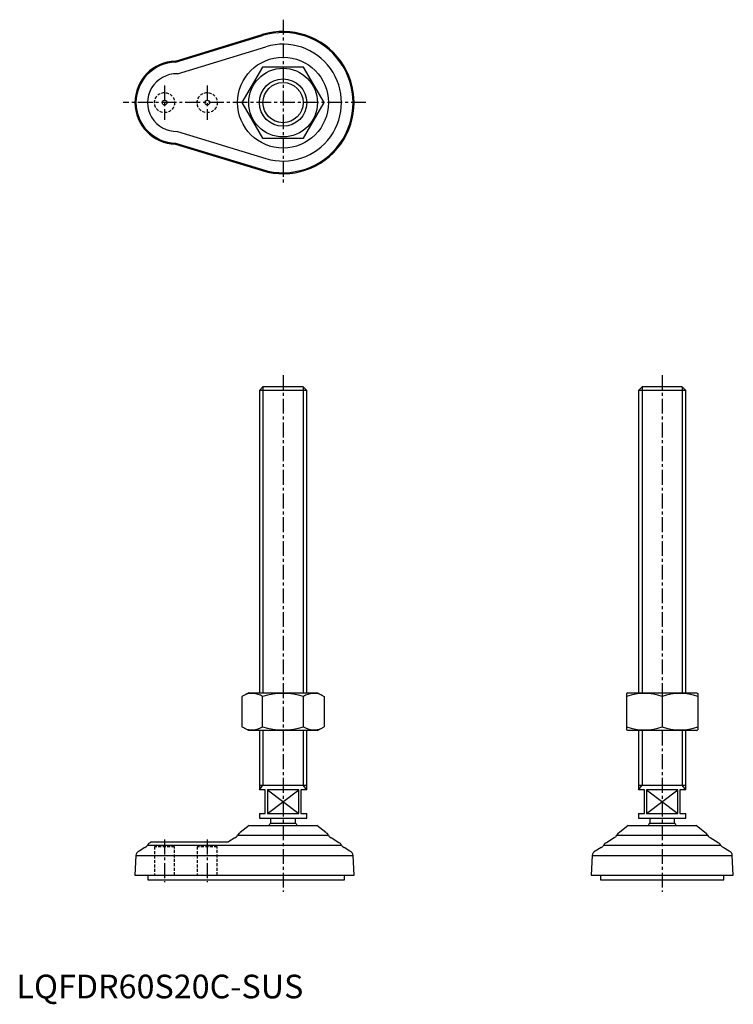
# Model space of a CAD drawing. Extents: x 1 to 302, y -3 to 413.
import ezdxf

# ---------------------------------------------------------------- set-up
doc = ezdxf.new("R2010")
doc.units = 0
doc.header["$LTSCALE"] = 5
doc.linetypes.add('CENTER', pattern=[2, 1.25, -0.25, 0.25, -0.25])
doc.linetypes.add('HIDDEN', pattern=[0.375, 0.25, -0.125])
doc.layers.get('0').update_dxf_attribs({"linetype": 'CONTINUOUS'})
for name, color, linetype in [('1', 1, 'CENTER'), ('2', 2, 'HIDDEN'), ('3', 3, 'CONTINUOUS')]:
    doc.layers.add(name, color=color, linetype=linetype)
doc.styles.add('STANDARD1', font='txt')

msp = doc.modelspace()

# ---------------------------------------------------------------- linework, layer by layer
for p, q in [((67.12, 395.5), (103.73, 406.69)), ((67.19, 395.06), (103.86, 406.27)), ((67.91, 390.14), (105.29, 401.57)), ((103.84, 393), (95.18, 378)), ((121.16, 393), (103.84, 393)), ((129.82, 378), (121.16, 393)), ((95.18, 378), (103.84, 363)), ((121.16, 363), (129.82, 378)), ((67.91, 365.86), (105.29, 354.43)), ((103.84, 363), (121.16, 363)), ((67.12, 360.5), (103.73, 349.31)), ((67.19, 360.94), (103.86, 349.73)), ((104.03, 258), (102.5, 256.47)), ((120.97, 258), (104.03, 258)), ((122.5, 256.47), (120.97, 258)), ((264.03, 258), (262.5, 256.47)), ((280.97, 258), (264.03, 258)), ((282.5, 256.47), (280.97, 258)), ((122.5, 256.47), (102.5, 256.47)), ((102.5, 256.47), (102.5, 129)), ((122.5, 129), (122.5, 256.47)), ((262.5, 256.47), (262.5, 129)), ((282.5, 256.47), (262.5, 256.47)), ((282.5, 129), (282.5, 256.47)), ((98, 129), (95.18, 127.37)), ((98, 129), (127, 129)), ((127, 129), (129.82, 127.37)), ((258, 129), (257.5, 128.71)), ((258, 129), (287, 129)), ((287, 129), (287.5, 128.71)), ((95.18, 127.37), (95.18, 114.63)), ((103.84, 114.63), (103.84, 127.37)), ((121.16, 114.63), (121.16, 127.37)), ((129.82, 127.37), (129.82, 114.63)), ((257.5, 128.71), (257.5, 113.29)), ((272.5, 127.37), (272.5, 114.63)), ((287.5, 128.71), (287.5, 113.29)), ((98, 113), (95.18, 114.63)), ((127, 113), (98, 113)), ((102.5, 113), (102.5, 88)), ((122.5, 88), (122.5, 113)), ((127, 113), (129.82, 114.63)), ((258, 113), (257.5, 113.29)), ((287, 113), (258, 113)), ((262.5, 113), (262.5, 88)), ((282.5, 88), (282.5, 113)), ((287, 113), (287.5, 113.29)), ((102.5, 90), (122.5, 90)), ((105, 88), (102.5, 88)), ((105, 78), (105, 88)), ((105.89, 88), (105.89, 78)), ((119.11, 88), (105.89, 88)), ((119.11, 78), (119.11, 88)), ((120, 88), (120, 78)), ((122.5, 88), (120, 88)), ((262.5, 90), (282.5, 90)), ((265, 88), (262.5, 88)), ((265, 78), (265, 88)), ((265.89, 88), (265.89, 78)), ((279.11, 88), (265.89, 88)), ((279.11, 78), (279.11, 88)), ((280, 88), (280, 78)), ((282.5, 88), (280, 88)), ((102.5, 78), (102.5, 76)), ((102.5, 78), (105, 78)), ((102.5, 76), (122.5, 76)), ((105.89, 78), (119.11, 78)), ((107.25, 76), (107.25, 74)), ((117.75, 74), (117.75, 76)), ((120, 78), (122.5, 78)), ((122.5, 76), (122.5, 78)), ((262.5, 78), (262.5, 76)), ((262.5, 78), (265, 78)), ((262.5, 76), (282.5, 76)), ((265.89, 78), (279.11, 78)), ((267.25, 76), (267.25, 74)), ((277.75, 74), (277.75, 76)), ((280, 78), (282.5, 78)), ((282.5, 76), (282.5, 78)), ((98.19, 73), (94.47, 69.93)), ((98.19, 73), (126.81, 73)), ((107.25, 74), (117.75, 74)), ((130.53, 69.93), (126.81, 73)), ((258.19, 73), (254.47, 69.93)), ((258.19, 73), (286.81, 73)), ((267.25, 74), (277.75, 74)), ((290.53, 69.93), (286.81, 73)), ((92.2, 67.8), (89.43, 66)), ((93.33, 68.87), (131.67, 68.87)), ((136.05, 65.69), (132.8, 67.8)), ((252.2, 67.8), (248.95, 65.69)), ((253.33, 68.87), (291.67, 68.87)), ((296.05, 65.69), (292.8, 67.8)), ((54.25, 63.72), (51.75, 62.09)), ((55.35, 64.7), (137.15, 64.7)), ((56.93, 66), (56.45, 65.69)), ((56.93, 66), (89.43, 66)), ((140.75, 62.09), (138.25, 63.72)), ((246.75, 63.72), (244.25, 62.09)), ((247.85, 64.7), (297.15, 64.7)), ((300.75, 62.09), (298.25, 63.72)), ((50.43, 60.3), (50, 52)), ((50.43, 60.3), (142.06, 60.3)), ((142.5, 52), (142.06, 60.3)), ((242.94, 60.3), (242.5, 52)), ((242.94, 60.3), (302.07, 60.3)), ((302.5, 52), (302.07, 60.3)), ((50, 52), (142.5, 52)), ((55.5, 52), (55.5, 50)), ((55.5, 50), (138.5, 50)), ((138.5, 50), (138.5, 52)), ((242.5, 52), (302.5, 52)), ((246.5, 52), (246.5, 50)), ((246.5, 50), (298.5, 50)), ((298.5, 50), (298.5, 52))]:
    msp.add_line(p, q)
for centre, radius in [((112.5, 378), 19.17), ((112.5, 378), 14.5), ((112.5, 378), 10), ((62.5, 378), 1), ((80.5, 378), 1)]:
    msp.add_circle(centre, radius)
for centre, radius, start, end in [((112.5, 378), 30, 253, 107), ((112.5, 378), 29.57, 253, 107), ((112.5, 378), 24.65, 253, 107), ((67.5, 378), 17.5, 91.2537, 268.7463), ((67.5, 378), 17.07, 91.053, 268.947), ((67.5, 378), 12.15, 88.0766, 271.9234), ((99.51, 121.04), 7.67, 124.3842, 124.3842), ((99.51, 120.96), 7.67, 235.6158, 235.6158), ((99.51, 121.04), 7.67, 55.6158, 115.6158), ((112.5, 100.05), 28.66, 72.412, 107.588), ((125.49, 121.04), 7.67, 55.6158, 55.6158), ((125.49, 120.96), 7.67, 304.3842, 304.3842), ((125.49, 121.04), 7.67, 64.3842, 124.3842), ((265, 107.05), 21.66, 69.7438, 110.2562), ((280, 107.05), 21.66, 69.7438, 110.2562), ((99.51, 120.96), 7.67, 244.3842, 304.3842), ((112.5, 141.95), 28.66, 252.412, 287.588), ((125.49, 120.96), 7.67, 235.6158, 295.6158), ((265, 134.95), 21.66, 249.7438, 290.2562), ((280, 134.95), 21.66, 249.7438, 290.2562), ((112.5, 69.63), 6.83, 140.2252, 150.4398), ((112.5, 69.63), 6.83, 29.5602, 39.7748), ((272.5, 69.63), 6.83, 140.2252, 150.4398), ((272.5, 69.63), 6.83, 29.5602, 39.7748), ((91.5, 69.68), 2.01, 290.4361, 336.0199), ((95.17, 68.05), 2.01, 110.4158, 156.0434), ((129.83, 68.05), 2.01, 23.9566, 69.5842), ((133.5, 69.68), 2.01, 203.9801, 249.5639), ((251.5, 69.68), 2.01, 290.4361, 336.0199), ((255.17, 68.05), 2.01, 110.4158, 156.0434), ((289.83, 68.05), 2.01, 23.9566, 69.5842), ((293.5, 69.68), 2.01, 203.9801, 249.5639), ((53.55, 65.6), 2.01, 290.4466, 333.4989), ((57.14, 63.81), 2.01, 110.4092, 153.4843), ((135.36, 63.81), 2.01, 26.5157, 69.5908), ((138.95, 65.6), 2.01, 206.5011, 249.5534), ((246.05, 65.6), 2.01, 290.4466, 333.4989), ((249.64, 63.81), 2.01, 110.4092, 153.4843), ((295.36, 63.81), 2.01, 26.5157, 69.5908), ((298.95, 65.6), 2.01, 206.5011, 249.5534), ((52.43, 60.21), 2, 109.8381, 177.2685), ((140.07, 60.21), 2, 2.7315, 70.1619), ((244.93, 60.21), 2, 109.8381, 177.2685), ((300.07, 60.21), 2, 2.7315, 70.1619)]:
    msp.add_arc(centre, radius, start, end)
at = {"layer": '1'}
for p, q in [((112.5, 413), (112.5, 343)), ((62.5, 385.25), (62.5, 370.75)), ((80.5, 385.25), (80.5, 370.75)), ((147.5, 378), (45, 378)), ((112.5, 263), (112.5, 45)), ((272.5, 263), (272.5, 45)), ((62.5, 67), (62.5, 49)), ((80.5, 67), (80.5, 49))]:
    msp.add_line(p, q, dxfattribs=at)
at = {"layer": '2'}
for p, q in [((66.75, 64), (58.25, 64)), ((58.25, 64), (58.25, 52)), ((66.75, 52), (66.75, 64)), ((84.75, 64), (76.25, 64)), ((76.25, 64), (76.25, 52)), ((84.75, 52), (84.75, 64))]:
    msp.add_line(p, q, dxfattribs=at)
for centre in [(62.5, 378), (80.5, 378)]:
    msp.add_circle(centre, 4.25, dxfattribs=at)
at = {"layer": '3'}
for p, q in [((104.03, 258), (104.03, 129)), ((120.97, 258), (120.97, 129)), ((264.03, 258), (264.03, 129)), ((280.97, 258), (280.97, 129)), ((104.03, 113), (104.03, 90)), ((120.97, 113), (120.97, 90)), ((264.03, 113), (264.03, 90)), ((280.97, 113), (280.97, 90)), ((102.5, 88), (104.03, 90)), ((105.89, 88), (119.11, 78)), ((105.89, 78), (119.11, 88)), ((122.5, 88), (120.97, 90)), ((262.5, 88), (264.03, 90)), ((265.89, 88), (279.11, 78)), ((265.89, 78), (279.11, 88)), ((282.5, 88), (280.97, 90))]:
    msp.add_line(p, q, dxfattribs=at)
msp.add_circle((112.5, 378), 8.47, dxfattribs=at)

# ---------------------------------------------------------------- texts
at = {"color": 3, "style": 'STANDARD1'}
msp.add_text('LQFDR60S20C-SUS', height=10, dxfattribs=at).set_placement((0, 0))

doc.saveas('drawing.dxf')
